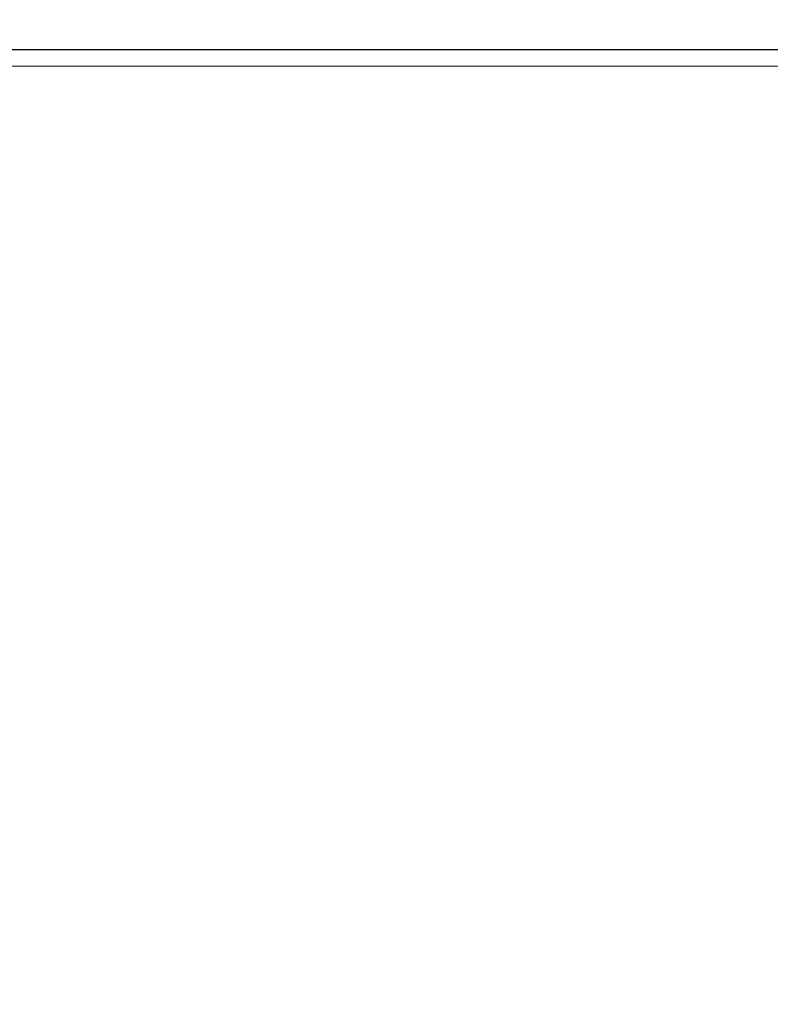
# Model space of a CAD drawing. Units: millimetres. Extents: x 132 to 289, y 24 to 275.
# Drawn here: x 171 to 179, y 127 to 137 of the extents above; entities that cross this region are included whole.
import ezdxf

# ---------------------------------------------------------------- set-up
doc = ezdxf.new("R2010")
doc.units = ezdxf.units.MM
doc.linetypes.add('SLD-Durchgehend', pattern=[0])
doc.styles.add('SLDTEXTSTYLE0', font='TXT', dxfattribs={"width": 0.75})
doc.dimstyles.new('SLDDIMSTYLE0', dxfattribs={"dimtxt": 3.5, "dimasz": 3.302, "dimexe": 0, "dimexo": 0.0625, "dimgap": 0.875, "dimtad": 1, "dimlfac": 1.5, "dimrnd": 1e-09, "dimzin": 12, "dimdsep": 46, "dimtxsty": 'SLDTEXTSTYLE0', "dimsah": 1, "dimcen": 0.09, "dimadec": 0, "dimazin": 3, "dimtfac": 1, "dimtofl": 0, "dimtmove": 0, "dimatfit": 3, "dimfxl": 1, "dimfrac": 2, "dimtolj": 1, "dimtzin": 12, "dimarcsym": 0})
doc.dimstyles.new('SLDDIMSTYLE3', dxfattribs={"dimtxt": 3.5, "dimasz": 3.302, "dimexe": 0, "dimexo": 0.0625, "dimgap": 0.875, "dimtad": 1, "dimlfac": 1.5, "dimrnd": 1e-09, "dimzin": 12, "dimdsep": 46, "dimtxsty": 'SLDTEXTSTYLE0', "dimsah": 1, "dimcen": 0.09, "dimadec": 0, "dimazin": 3, "dimtfac": 1, "dimtmove": 0, "dimatfit": 0, "dimfxl": 1, "dimfrac": 2, "dimtolj": 1, "dimtzin": 12, "dimarcsym": 0})

# ---------------------------------------------------------------- blocks, each defined once
blk = doc.blocks.new('_D_6')
at = {"color": 7, "linetype": 'SLD-Durchgehend', "lineweight": 0}
for p, q in [((167.639, 128.154), (167.64, 141.724)), ((187.639, 128.153), (187.64, 141.722)), ((167.639, 140.724), (187.639, 140.722))]:
    blk.add_line(p, q, dxfattribs=at)
at = {"color": 7, "linetype": 'SLD-Durchgehend', "lineweight": 18}
for points in [[(167.639, 140.724), (170.941, 140.216), (170.941, 141.232)], [(187.639, 140.722), (184.337, 141.231), (184.337, 140.215)]]:
    blk.add_solid(points, dxfattribs=at)
at = {"color": 7, "linetype": 'SLD-Durchgehend', "lineweight": 18, "insert": (175.044, 145.235), "char_height": 3.5, "attachment_point": 1, "rotation": 359.9958, "style": 'SLDTEXTSTYLE0'}
blk.add_mtext('30', dxfattribs=at)
blk = doc.blocks.new('_D_7')
at = {"color": 7, "linetype": 'SLD-Durchgehend', "lineweight": 0}
for p, q in [((160.972, 128.153), (160.972, 146.331)), ((187.638, 128.153), (187.638, 146.331)), ((187.638, 145.331), (160.972, 145.331))]:
    blk.add_line(p, q, dxfattribs=at)
at = {"color": 7, "linetype": 'SLD-Durchgehend', "lineweight": 18}
for points in [[(160.972, 145.331), (164.274, 144.823), (164.274, 145.839)], [(187.638, 145.331), (184.336, 145.839), (184.336, 144.823)]]:
    blk.add_solid(points, dxfattribs=at)
at = {"color": 7, "linetype": 'SLD-Durchgehend', "lineweight": 18, "insert": (172.219, 149.843), "char_height": 3.5, "attachment_point": 1, "style": 'SLDTEXTSTYLE0'}
blk.add_mtext('40', dxfattribs=at)

msp = doc.modelspace()

# ---------------------------------------------------------------- linework, layer by layer
at = {"color": 7, "linetype": 'SLD-Durchgehend', "lineweight": 25}
msp.add_line((189.9718, 137.1529), (158.6385, 137.1529), dxfattribs=at)
at = {"color": 8, "linetype": 'SLD-Durchgehend', "lineweight": 18}
msp.add_line((189.9718, 136.9848), (158.6385, 136.9848), dxfattribs=at)

# ---------------------------------------------------------------- dimensions: what is measured, and where the dimension line sits
at = {"color": 7, "linetype": 'SLD-Durchgehend', "lineweight": 18}
dim = msp.add_linear_dim(base=(160.9718, 145.3315), p1=(187.6385, 127.1529), p2=(160.9718, 127.1529), dimstyle='SLDDIMSTYLE0', dxfattribs=at)
dim.commit()
dim.dimension.update_dxf_attribs({"geometry": '_D_7', "text_midpoint": (174.8047, 145.3315), "dimtype": 160})
dim = msp.add_linear_dim(base=(187.6394, 140.7224), p1=(167.6385, 127.1543), p2=(187.6385, 127.1529), angle=359.99583, dimstyle='SLDDIMSTYLE3', dxfattribs=at)
dim.commit()
dim.dimension.update_dxf_attribs({"geometry": '_D_6', "text_midpoint": (177.6299, 140.7232), "dimtype": 160})

doc.saveas('drawing.dxf')
